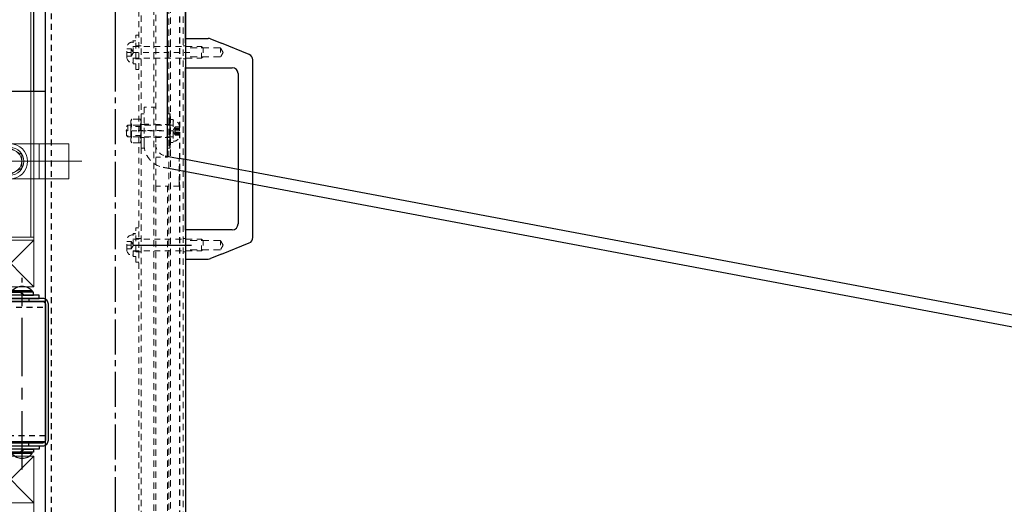
# Model space of a CAD drawing. Units: inches. Extents: x 49 to 439, y 26 to 287.
# Drawn here: x 286 to 307, y 76 to 87 of the extents above; entities that cross this region are included whole.
import ezdxf

# ---------------------------------------------------------------- set-up
doc = ezdxf.new("R2010")
doc.units = ezdxf.units.IN
doc.header["$MEASUREMENT"] = 0
for name, pattern in [('CENTER', [2, 1.25, -0.25, 0.25, -0.25]), ('CENTER2', [1.125, 0.75, -0.125, 0.125, -0.125]), ('HIDDEN', [0.375, 0.25, -0.125]), ('HIDDEN2', [0.1875, 0.125, -0.0625])]:
    doc.linetypes.add(name, pattern=pattern)
for name, color, linetype in [('1', 7, 'Continuous'), ('100', 7, 'Continuous'), ('1000', 7, 'Continuous')]:
    doc.layers.add(name, color=color, linetype=linetype)
doc.layers.add('Contour_1', color=5, linetype='Continuous', lineweight=30)
doc.layers.add('Hidden_Narrow', color=72, linetype='HIDDEN2', lineweight=20)

# ---------------------------------------------------------------- blocks, each defined once
blk = doc.blocks.new('939PACKERFRAMESIDE')
at = {"layer": '1', "color": 172, "linetype": 'CENTER2', "lineweight": -3, "true_color": 0x0000d2}
blk.add_line((57, -2.433), (57, 81.497), dxfattribs=at)
at = {"layer": '1', "color": 172, "linetype": 'HIDDEN2', "lineweight": -3, "true_color": 0x0000d2}
for p, q in [((55.62, 76.867), (55.62, 6.893)), ((58.38, 6.699), (58.38, 76.876)), ((-1.38, 48.079), (55.499, 48.081)), ((55.499, 45.321), (12.875, 45.321))]:
    blk.add_line(p, q, dxfattribs=at)
at = {"layer": '1', "color": 172, "linetype": 'Continuous', "lineweight": -3, "true_color": 0x0000d2}
for p, q in [((55.25, 52.701), (55.25, 58.701)), ((55.218, 48.428), (54.781, 48.428)), ((55.499, 48.201), (-1.5, 48.199)), ((55.499, 45.201), (55.499, 48.201)), ((12.875, 45.201), (55.499, 45.201)), ((55.218, 44.944), (54.781, 44.944))]:
    blk.add_line(p, q, dxfattribs=at)
at = {"layer": '1', "color": 172, "linetype": 'CENTER', "lineweight": -3, "true_color": 0x0000d2}
for p, q in [((57, 53.092), (57, 55.012)), ((54.999, 44.603), (54.999, 48.704))]:
    blk.add_line(p, q, dxfattribs=at)
at = {"layer": '1', "color": 172, "linetype": 'HIDDEN', "lineweight": -3, "true_color": 0x0000d2}
for p, q in [((55.499, 45.452), (55.499, 48.337)), ((55.14, 48.264), (55.14, 48.201)), ((55.14, 45.108), (55.14, 45.17))]:
    blk.add_line(p, q, dxfattribs=at)
at = {"layer": '1', "color": 172, "linetype": 'Continuous', "lineweight": -3, "true_color": 0x0000d2}
for points in [[(55.5, 6.699), (55.5, 79.699), (58.5, 79.699), (58.5, 41.622), (58.5, 6.699), (55.5, 6.699)], [(52.25, 58.701), (51.25, 57.701), (51.25, 53.701), (52.25, 52.701), (55.5, 52.701), (55.5, 58.701), (52.25, 58.701)], [(54.632, 48.264), (55.366, 48.264), (55.366, 48.335), (54.632, 48.335), (54.632, 48.264)], [(54.753, 48.335), (54.753, 48.397), (54.958, 48.397), (55.02, 48.335), (54.753, 48.335)], [(55.02, 48.335), (55.246, 48.335), (55.246, 48.397), (54.958, 48.397)], [(54.979, 48.397), (55.041, 48.335)], [(54.632, 45.108), (55.366, 45.108), (55.366, 45.037), (54.632, 45.037), (54.632, 45.108)], [(54.753, 45.037), (54.753, 44.975), (54.958, 44.975), (55.02, 45.037), (54.753, 45.037)], [(55.02, 45.037), (55.246, 45.037), (55.246, 44.975), (54.958, 44.975)], [(54.979, 44.975), (55.041, 45.037)]]:
    blk.add_lwpolyline(points, dxfattribs=at)
for points in [[(54.781, 48.397), (54.781, 48.428), (54.781, 48.428, -0.462243), (55.218, 48.428), (55.218, 48.397), (54.781, 48.397)], [(54.749, 45.17), (54.749, 45.108), (55.437, 45.108), (55.437, 45.108, 0.414214), (55.562, 45.233), (55.562, 48.139), (55.562, 48.139, 0.414214), (55.437, 48.264), (54.749, 48.264), (54.749, 48.201), (55.437, 48.201), (55.437, 48.201, -0.414214), (55.499, 48.139), (55.499, 45.232), (55.499, 45.232, -0.414214), (55.437, 45.17), (54.749, 45.17)], [(54.781, 44.975), (54.781, 44.944), (54.781, 44.944, 0.462243), (55.218, 44.944), (55.218, 44.975), (54.781, 44.975)]]:
    blk.add_lwpolyline(points, format="xyb", dxfattribs=at)
blk = doc.blocks.new('DISCHARGE GUARD DOOR SIDE')
at = {"layer": 'Contour_1', "color": 4, "ltscale": 1.089863}
blk.add_line((10.973, 27.843), (10.973, 48.343), dxfattribs=at)
at = {"layer": 'Contour_1', "color": 4}
for p, q in [((11.363, 30.283), (11.363, 43.322)), ((11.363, 30.384), (11.85, 30.384)), ((11.897, 30.375), (12.13, 30.281)), ((12.724, 30.041), (12.13, 30.281)), ((11.363, 26.281), (11.363, 29.767)), ((11.363, 29.759), (12.363, 29.759)), ((12.803, 26.123), (12.803, 29.925)), ((12.488, 29.634), (12.488, 26.414)), ((12.488, 27.58), (11.363, 27.792)), ((48.973, 20.725), (12.803, 27.521)), ((12.363, 26.289), (11.363, 26.289)), ((12.13, 25.767), (12.724, 26.008)), ((12.13, 25.767), (11.897, 25.673)), ((11.363, 25.664), (11.85, 25.664))]:
    blk.add_line(p, q, dxfattribs=at)
at = {"layer": 'Contour_1', "color": 4, "ltscale": 1.115592}
blk.add_line((11.036, 28.038), (11.036, 28.772), dxfattribs=at)
at = {"layer": 'Contour_1', "color": 4, "ltscale": 0.573882}
blk.add_line((10.926, 27.874), (11.223, 27.818), dxfattribs=at)
at = {"layer": 'Contour_1', "color": 4, "ltscale": 0.84259}
blk.add_line((10.88, 27.628), (11.223, 27.564), dxfattribs=at)
at = {"layer": 'Contour_1', "color": 4, "ltscale": 0.271224}
blk.add_line((11.363, 27.792), (11.223, 27.818), dxfattribs=at)
at = {"layer": 'Contour_1', "color": 4, "ltscale": 1.086714}
blk.add_line((11.223, 27.564), (48.973, 20.47), dxfattribs=at)
at = {"layer": 'Contour_1', "color": 4, "ltscale": 0.610379}
blk.add_line((12.803, 27.521), (12.488, 27.58), dxfattribs=at)
at = {"layer": 'Contour_1', "color": 4, "ltscale": 0.161415}
blk.add_line((11.223, 27.309), (11.223, 27.224), dxfattribs=at)
at = {"layer": 'Contour_1', "color": 4, "ltscale": 0.952448}
blk.add_line((10.238, 25.962), (11.488, 25.962), dxfattribs=at)
at = {"layer": 'Contour_1', "color": 4}
for centre, start, end in [((11.85, 30.259), 68, 90), ((12.678, 29.925), 0, 68), ((12.363, 29.634), 0, 90), ((12.363, 26.414), 270, 0), ((12.678, 26.123), 292, 0), ((11.85, 25.789), 270, 292)]:
    blk.add_arc(centre, 0.125, start, end, dxfattribs=at)
at = {"layer": 'Hidden_Narrow', "color": 4}
for p, q in [((10.363, 48.305), (10.363, 3.631)), ((10.3, 29.72), (10.3, 30.454)), ((10.363, 30.454), (10.3, 30.454)), ((10.106, 29.985), (10.106, 30.188)), ((10.223, 30.305), (10.238, 30.305)), ((10.238, 30.33), (10.238, 30.331)), ((10.238, 30.331), (10.238, 30.331)), ((10.238, 30.331), (10.256, 30.331)), ((10.238, 29.842), (10.238, 30.33)), ((11.363, 30.283), (11.363, 30.276)), ((11.363, 30.276), (11.363, 30.165)), ((11.363, 29.884), (11.363, 30.165)), ((10.223, 29.868), (10.238, 29.868)), ((10.238, 29.842), (10.3, 29.842)), ((11.363, 29.767), (11.363, 29.884)), ((10.363, 29.72), (10.3, 29.72)), ((10.098, 28.5), (10.128, 28.53)), ((10.098, 28.311), (10.098, 28.5)), ((10.128, 28.53), (10.128, 28.28)), ((10.191, 28.53), (10.128, 28.53)), ((10.191, 28.624), (10.21, 28.658)), ((10.191, 28.624), (10.191, 28.595)), ((10.191, 28.595), (10.191, 28.405)), ((10.363, 28.658), (10.21, 28.658)), ((10.363, 28.532), (10.21, 28.532)), ((10.098, 28.311), (10.128, 28.28)), ((10.191, 28.28), (10.128, 28.28)), ((10.191, 28.405), (10.191, 28.216)), ((10.363, 28.279), (10.21, 28.279)), ((10.191, 28.216), (10.191, 28.187)), ((10.191, 28.187), (10.21, 28.153)), ((10.363, 28.153), (10.21, 28.153)), ((10.223, 26.18), (10.238, 26.18)), ((10.238, 26.205), (10.238, 26.206)), ((10.238, 26.206), (10.238, 26.206)), ((10.238, 26.206), (10.256, 26.206)), ((10.238, 25.717), (10.238, 26.205)), ((10.3, 25.595), (10.3, 26.329)), ((10.363, 26.329), (10.3, 26.329)), ((11.363, 26.164), (11.363, 26.281)), ((11.363, 25.883), (11.363, 26.164)), ((10.106, 25.86), (10.106, 26.063)), ((10.223, 25.743), (10.238, 25.743)), ((11.363, 25.883), (11.363, 25.772)), ((11.363, 25.772), (11.363, 25.765)), ((11.363, 3.631), (11.363, 25.765)), ((10.238, 25.717), (10.3, 25.717)), ((10.363, 25.595), (10.3, 25.595))]:
    blk.add_line(p, q, dxfattribs=at)
at = {"layer": 'Hidden_Narrow', "color": 4, "ltscale": 1.086097}
for p, q in [((10.414, 3.631), (10.414, 48.305)), ((11.312, 48.305), (11.312, 3.631))]:
    blk.add_line(p, q, dxfattribs=at)
at = {"layer": 'Hidden_Narrow', "color": 4, "ltscale": 1.087039}
for p, q in [((10.683, 48.243), (10.683, 2.631)), ((11.043, 2.631), (11.043, 48.243))]:
    blk.add_line(p, q, dxfattribs=at)
at = {"layer": 'Hidden_Narrow', "color": 4, "ltscale": 1.083375}
blk.add_line((10.723, 27.224), (10.723, 48.274), dxfattribs=at)
at = {"layer": 'Hidden_Narrow', "color": 4, "ltscale": 1.087783}
blk.add_line((11.003, 48.274), (11.003, 2.631), dxfattribs=at)
at = {"layer": 'Hidden_Narrow', "color": 4, "ltscale": 0.165609}
for p, q in [((10.193, 30.165), (10.106, 30.165)), ((10.106, 30.087), (10.193, 30.087)), ((10.193, 30.009), (10.106, 30.009)), ((11.143, 28.495), (11.23, 28.495)), ((11.143, 28.483), (11.23, 28.483)), ((11.143, 28.461), (11.23, 28.461)), ((11.23, 28.438), (11.143, 28.438)), ((11.143, 28.405), (11.23, 28.405)), ((11.143, 28.372), (11.23, 28.372)), ((11.143, 28.349), (11.23, 28.349)), ((11.143, 28.327), (11.23, 28.327)), ((11.143, 28.316), (11.23, 28.316)), ((10.193, 26.04), (10.106, 26.04)), ((10.106, 25.962), (10.193, 25.962)), ((10.193, 25.884), (10.106, 25.884))]:
    blk.add_line(p, q, dxfattribs=at)
at = {"layer": 'Hidden_Narrow', "color": 4, "ltscale": 0.17145}
for p, q in [((10.245, 30.087), (10.199, 30.165)), ((10.245, 30.087), (10.199, 30.009)), ((11.091, 28.405), (11.136, 28.483)), ((11.091, 28.405), (11.136, 28.327)), ((10.245, 25.962), (10.199, 26.04)), ((10.245, 25.962), (10.199, 25.884))]:
    blk.add_line(p, q, dxfattribs=at)
at = {"layer": 'Hidden_Narrow', "color": 4, "ltscale": 0.034275}
for p, q in [((10.256, 30.214), (10.238, 30.214)), ((11.036, 28.65), (11.054, 28.65)), ((11.054, 28.532), (11.036, 28.532)), ((11.098, 28.65), (11.079, 28.65)), ((11.079, 28.532), (11.098, 28.532)), ((10.256, 26.089), (10.238, 26.089))]:
    blk.add_line(p, q, dxfattribs=at)
at = {"layer": 'Hidden_Narrow', "color": 4, "ltscale": 1.012781}
for p, q in [((10.241, 30.212), (11.707, 30.212)), ((10.241, 29.962), (11.707, 29.962)), ((10.241, 26.087), (11.707, 26.087)), ((10.241, 25.837), (11.707, 25.837))]:
    blk.add_line(p, q, dxfattribs=at)
at = {"layer": 'Hidden_Narrow', "color": 4, "ltscale": 0.119896}
for p, q in [((10.363, 30.227), (10.3, 30.227)), ((10.363, 29.946), (10.3, 29.946)), ((10.473, 28.772), (10.41, 28.772)), ((11.036, 28.772), (10.973, 28.772)), ((10.473, 28.546), (10.41, 28.546)), ((11.036, 28.546), (10.973, 28.546)), ((10.473, 28.265), (10.41, 28.265)), ((11.036, 28.265), (10.973, 28.265)), ((10.473, 28.038), (10.41, 28.038)), ((11.036, 28.038), (10.973, 28.038)), ((10.363, 26.102), (10.3, 26.102)), ((10.363, 25.821), (10.3, 25.821))]:
    blk.add_line(p, q, dxfattribs=at)
at = {"layer": 'Hidden_Narrow', "color": 4, "ltscale": 0.09704}
for p, q in [((10.363, 30.227), (10.414, 30.227)), ((11.312, 30.227), (11.363, 30.227)), ((10.363, 29.946), (10.414, 29.946)), ((11.312, 29.946), (11.363, 29.946)), ((10.363, 26.102), (10.414, 26.102)), ((11.312, 26.102), (11.363, 26.102)), ((10.363, 25.821), (10.414, 25.821)), ((11.312, 25.821), (11.363, 25.821))]:
    blk.add_line(p, q, dxfattribs=at)
at = {"layer": 'Hidden_Narrow', "color": 4, "ltscale": 1.209482}
for p, q in [((12.113, 30.185), (11.363, 30.185)), ((12.113, 29.989), (11.363, 29.989)), ((12.113, 26.06), (11.363, 26.06)), ((12.113, 25.864), (11.363, 25.864))]:
    blk.add_line(p, q, dxfattribs=at)
at = {"layer": 'Hidden_Narrow', "color": 4, "ltscale": 0.949925}
for p, q in [((11.707, 29.962), (11.707, 30.212)), ((11.223, 27.224), (10.973, 27.224)), ((11.707, 25.837), (11.707, 26.087))]:
    blk.add_line(p, q, dxfattribs=at)
at = {"layer": 'Hidden_Narrow', "color": 4, "ltscale": 0.082514}
for p, q in [((11.738, 30.181), (11.707, 30.212)), ((11.738, 29.992), (11.707, 29.962)), ((11.738, 26.056), (11.707, 26.087)), ((11.738, 25.867), (11.707, 25.837))]:
    blk.add_line(p, q, dxfattribs=at)
at = {"layer": 'Hidden_Narrow', "color": 4, "ltscale": 0.56435}
for p, q in [((11.738, 30.181), (11.738, 29.992)), ((11.738, 26.056), (11.738, 25.867))]:
    blk.add_line(p, q, dxfattribs=at)
at = {"layer": 'Hidden_Narrow', "color": 4, "ltscale": 0.586311}
for p, q in [((12.113, 30.185), (12.113, 29.989)), ((10.206, 28.307), (10.206, 28.503)), ((10.394, 28.503), (10.394, 28.307)), ((12.113, 26.06), (12.113, 25.864))]:
    blk.add_line(p, q, dxfattribs=at)
at = {"layer": 'Hidden_Narrow', "color": 4, "ltscale": 0.217664}
for p, q in [((12.171, 30.087), (12.113, 30.185)), ((12.171, 30.087), (12.113, 29.989)), ((12.171, 25.962), (12.113, 26.06)), ((12.171, 25.962), (12.113, 25.864))]:
    blk.add_line(p, q, dxfattribs=at)
at = {"layer": 'Hidden_Narrow', "color": 4, "ltscale": 0.952448}
blk.add_line((10.238, 30.087), (11.488, 30.087), dxfattribs=at)
at = {"layer": 'Hidden_Narrow', "color": 4, "ltscale": 0.117991}
for p, q in [((10.3, 29.96), (10.238, 29.96)), ((11.098, 28.278), (11.036, 28.278)), ((11.036, 28.161), (11.098, 28.161)), ((10.3, 25.835), (10.238, 25.835))]:
    blk.add_line(p, q, dxfattribs=at)
at = {"layer": 'Hidden_Narrow', "color": 4, "ltscale": 0.958636}
blk.add_line((10.473, 28.912), (10.473, 28.119), dxfattribs=at)
at = {"layer": 'Hidden_Narrow', "color": 4, "ltscale": 0.476074}
for p, q in [((10.723, 28.912), (10.473, 28.912)), ((10.473, 28.553), (10.723, 28.553)), ((10.723, 28.546), (10.973, 28.546)), ((10.473, 28.271), (10.723, 28.271)), ((10.723, 28.265), (10.973, 28.265)), ((10.723, 27.843), (10.973, 27.843)), ((10.723, 27.224), (10.973, 27.224))]:
    blk.add_line(p, q, dxfattribs=at)
at = {"layer": 'Hidden_Narrow', "color": 4, "ltscale": 1.115592}
blk.add_line((10.41, 28.038), (10.41, 28.772), dxfattribs=at)
at = {"layer": 'Hidden_Narrow', "color": 4, "ltscale": 1.092239}
for p, q in [((11.094, 28.53), (10.191, 28.53)), ((11.094, 28.28), (10.191, 28.28))]:
    blk.add_line(p, q, dxfattribs=at)
at = {"layer": 'Hidden_Narrow', "color": 4, "ltscale": 0.059422}
for p, q in [((10.206, 28.503), (10.191, 28.53)), ((10.394, 28.503), (10.41, 28.53)), ((10.206, 28.307), (10.191, 28.28)), ((10.394, 28.307), (10.41, 28.28))]:
    blk.add_line(p, q, dxfattribs=at)
at = {"layer": 'Hidden_Narrow', "color": 4, "ltscale": 0.357507}
for p, q in [((10.394, 28.503), (10.206, 28.503)), ((10.394, 28.307), (10.206, 28.307))]:
    blk.add_line(p, q, dxfattribs=at)
at = {"layer": 'Hidden_Narrow', "color": 4, "ltscale": 0.052207}
for p, q in [((10.39, 28.658), (10.363, 28.658)), ((10.39, 28.532), (10.363, 28.532)), ((10.39, 28.279), (10.363, 28.279)), ((10.39, 28.153), (10.363, 28.153))]:
    blk.add_line(p, q, dxfattribs=at)
at = {"layer": 'Hidden_Narrow', "color": 4, "ltscale": 0.074328}
for p, q in [((10.41, 28.624), (10.39, 28.658)), ((10.41, 28.187), (10.39, 28.153))]:
    blk.add_line(p, q, dxfattribs=at)
at = {"layer": 'Hidden_Narrow', "color": 4, "ltscale": 0.014664}
blk.add_line((11.098, 28.65), (11.098, 28.65), dxfattribs=at)
at = {"layer": 'Hidden_Narrow', "color": 4, "ltscale": 1.226202}
blk.add_line((11.098, 28.65), (11.098, 28.161), dxfattribs=at)
at = {"layer": 'Hidden_Narrow', "color": 4, "ltscale": 0.02847}
for p, q in [((11.113, 28.624), (11.098, 28.624)), ((11.113, 28.187), (11.098, 28.187))]:
    blk.add_line(p, q, dxfattribs=at)
at = {"layer": 'Hidden_Narrow', "color": 4, "ltscale": 0.012784}
for p, q in [((11.136, 28.483), (11.139, 28.489)), ((11.136, 28.327), (11.139, 28.322))]:
    blk.add_line(p, q, dxfattribs=at)
at = {"layer": 'Hidden_Narrow', "color": 4, "ltscale": 0.607254}
blk.add_line((11.23, 28.507), (11.23, 28.304), dxfattribs=at)
at = {"layer": 'Hidden_Narrow', "color": 4, "ltscale": 0.243081}
blk.add_line((10.519, 28.405), (10.081, 28.405), dxfattribs=at)
at = {"layer": 'Hidden_Narrow', "color": 4, "ltscale": 0.277663}
for p, q in [((10.348, 28.412), (10.848, 28.412)), ((10.598, 28.405), (11.098, 28.405))]:
    blk.add_line(p, q, dxfattribs=at)
at = {"layer": 'Hidden_Narrow', "color": 4, "ltscale": 0.473016}
blk.add_line((10.473, 28.038), (10.473, 28.119), dxfattribs=at)
at = {"layer": 'Hidden_Narrow', "color": 4, "ltscale": 0.958255}
blk.add_line((11.223, 27.309), (11.223, 27.818), dxfattribs=at)
at = {"layer": 'Hidden_Narrow', "color": 4, "ltscale": 1.081662}
for p, q in [((10.723, 2.631), (10.723, 27.224)), ((10.973, 2.631), (10.973, 27.224))]:
    blk.add_line(p, q, dxfattribs=at)
at = {"layer": 'Hidden_Narrow', "color": 4}
for centre, start, end in [((10.223, 30.188), 90, 180), ((10.223, 29.985), 180, 270), ((10.223, 26.063), 90, 180), ((10.223, 25.86), 180, 270)]:
    blk.add_arc(centre, 0.117, start, end, dxfattribs=at)
at = {"layer": 'Hidden_Narrow', "color": 4, "ltscale": 0.011679}
for centre, start, end in [((10.241, 30.216), 180, 270), ((10.241, 29.958), 90, 180), ((11.094, 28.534), 270, 0), ((11.094, 28.276), 0, 90), ((10.241, 26.091), 180, 270), ((10.241, 25.833), 90, 180)]:
    blk.add_arc(centre, 0.00394, start, end, dxfattribs=at)
at = {"layer": 'Hidden_Narrow', "color": 4, "ltscale": 0.349951}
for centre, start, end in [((11.113, 28.507), 0, 90), ((11.113, 28.304), 270, 0)]:
    blk.add_arc(centre, 0.117, start, end, dxfattribs=at)
at = {"layer": 'Hidden_Narrow', "color": 4, "ltscale": 1.116803}
blk.add_arc((10.973, 28.119), 0.5, 180, 259.358, dxfattribs=at)
at = {"layer": 'Hidden_Narrow', "color": 4, "ltscale": 0.837602}
blk.add_arc((10.973, 28.119), 0.25, 180, 259.358, dxfattribs=at)
at = {"layer": 'Hidden_Narrow', "color": 4}
for centre, start_param, end_param in [((10.256, 30.087), 1.539094, 1.583812), ((10.343, 30.087), 1.602499, 1.647281), ((10.256, 25.962), 1.539094, 1.583812), ((10.343, 25.962), 1.602499, 1.647281)]:
    blk.add_ellipse(centre, major_axis=(1.387, 0), ratio=0.176327, start_param=start_param, end_param=end_param, dxfattribs=at)
at = {"layer": 'Hidden_Narrow', "color": 4, "ltscale": 0.119815}
for centre, major_axis, start_param, end_param in [((10.256, 30.087), (-0.72, 0), 4.651327, 4.737449), ((11.079, 28.405), (0.72, 0), 1.545736, 1.631858), ((11.054, 28.405), (-0.72, 0), 4.651327, 4.737449), ((10.256, 25.962), (-0.72, 0), 4.651327, 4.737449)]:
    blk.add_ellipse(centre, major_axis=major_axis, ratio=0.176327, start_param=start_param, end_param=end_param, dxfattribs=at)
at = {"layer": 'Hidden_Narrow', "color": 4, "ltscale": 0.119834}
for centre, major_axis, start_param, end_param in [((10.343, 30.087), (-0.72, 0), 4.773451, 4.860029), ((10.992, 28.405), (0.72, 0), 1.423156, 1.509735), ((11.141, 28.405), (-0.72, 0), 4.773451, 4.860029), ((10.343, 25.962), (-0.72, 0), 4.773451, 4.860029)]:
    blk.add_ellipse(centre, major_axis=major_axis, ratio=0.176327, start_param=start_param, end_param=end_param, dxfattribs=at)
at = {"layer": 'Hidden_Narrow', "color": 4, "ltscale": 0.119813}
for centre, major_axis, start_param, end_param in [((11.079, 28.405), (-1.387, 0), 4.699373, 4.744092), ((11.054, 28.405), (1.387, 0), 1.539094, 1.583812)]:
    blk.add_ellipse(centre, major_axis=major_axis, ratio=0.176327, start_param=start_param, end_param=end_param, dxfattribs=at)
at = {"layer": 'Hidden_Narrow', "color": 4, "ltscale": 0.119819}
for centre, major_axis, start_param, end_param in [((10.992, 28.405), (-1.387, 0), 4.635904, 4.680686), ((11.141, 28.405), (1.387, 0), 1.602499, 1.647281)]:
    blk.add_ellipse(centre, major_axis=major_axis, ratio=0.176327, start_param=start_param, end_param=end_param, dxfattribs=at)
at = {"layer": 'Hidden_Narrow', "color": 4, "ltscale": 0.08699}
for points, weights in [([(10.193, 30.165), (10.199, 30.165), (10.199, 30.165)], [1, 1.07735026919, 1.07735026919]), ([(10.199, 30.009), (10.199, 30.009), (10.193, 30.009)], [1.07735026919, 1.07735026919, 1]), ([(11.136, 28.483), (11.136, 28.483), (11.143, 28.483)], [1.07735026919, 1.07735026919, 1]), ([(11.143, 28.327), (11.136, 28.327), (11.136, 28.327)], [1, 1.07735026919, 1.07735026919]), ([(10.193, 26.04), (10.199, 26.04), (10.199, 26.04)], [1, 1.07735026919, 1.07735026919]), ([(10.199, 25.884), (10.199, 25.884), (10.193, 25.884)], [1.07735026919, 1.07735026919, 1])]:
    blk.add_rational_spline(points, weights, degree=2, dxfattribs=at)
at = {"layer": 'Hidden_Narrow', "color": 4, "ltscale": 0.174084}
for points in [[(10.193, 30.087), (10.206, 30.126), (10.193, 30.165)], [(10.193, 30.009), (10.206, 30.048), (10.193, 30.087)], [(11.143, 28.495), (11.13, 28.478), (11.143, 28.461)], [(11.143, 28.438), (11.13, 28.466), (11.143, 28.495)], [(11.143, 28.483), (11.13, 28.444), (11.143, 28.405)], [(11.143, 28.461), (11.13, 28.417), (11.143, 28.372)], [(11.143, 28.349), (11.13, 28.394), (11.143, 28.438)], [(11.143, 28.405), (11.13, 28.366), (11.143, 28.327)], [(11.143, 28.372), (11.13, 28.344), (11.143, 28.316)], [(11.143, 28.316), (11.13, 28.333), (11.143, 28.349)], [(10.193, 25.962), (10.206, 26.001), (10.193, 26.04)], [(10.193, 25.884), (10.206, 25.923), (10.193, 25.962)]]:
    blk.add_rational_spline(points, [1, 1.15470053838, 1], degree=2, dxfattribs=at)
at = {"layer": 'Hidden_Narrow', "color": 4}
for points in [[(10.21, 28.658), (10.191, 28.624), (10.191, 28.595)], [(10.191, 28.595), (10.191, 28.566), (10.21, 28.532)], [(10.21, 28.532), (10.191, 28.464), (10.191, 28.405)], [(10.191, 28.405), (10.191, 28.347), (10.21, 28.279)], [(10.21, 28.279), (10.191, 28.245), (10.191, 28.216)], [(10.191, 28.216), (10.191, 28.187), (10.21, 28.153)]]:
    blk.add_rational_spline(points, [1, 1.0379548493, 1], degree=2, dxfattribs=at)
at = {"layer": 'Hidden_Narrow', "color": 4, "ltscale": 0.244142}
for points in [[(10.41, 28.595), (10.41, 28.624), (10.39, 28.658)], [(10.39, 28.532), (10.41, 28.566), (10.41, 28.595)], [(10.41, 28.405), (10.41, 28.464), (10.39, 28.532)], [(10.39, 28.279), (10.41, 28.347), (10.41, 28.405)], [(10.41, 28.216), (10.41, 28.245), (10.39, 28.279)], [(10.39, 28.153), (10.41, 28.187), (10.41, 28.216)]]:
    blk.add_rational_spline(points, [1, 1.0379548493, 1], degree=2, dxfattribs=at)
blk = doc.blocks.new('SIDEGUARDSSIDE')
at = {"layer": '1', "color": 212, "linetype": 'Continuous', "lineweight": 20}
for p, q in [((-0.062, -1.063), (-0.062, -30.125)), ((0, -28.125), (0.25, -28.125)), ((0.115, -28.875), (0.115, -28.125)), ((0.25, -28.875), (0.25, -28.125)), ((-1.094, -28.5), (1.03, -28.5)), ((0.25, -28.875), (0, -28.875)), ((0.25, -28.875), (0.25, -28.875)), ((-1, -30.125), (0, -30.125)), ((-1, -30.187), (0, -31.187)), ((0, -30.187), (-1, -31.187)), ((-1, -34.811), (0, -35.811)), ((0, -34.811), (-1, -35.811))]:
    blk.add_line(p, q, dxfattribs=at)
for points in [[(-40.25, -28.083), (-40.25, -31.187), (0, -31.187), (0, 0), (-40.25, 0), (-40.25, -3.105)], [(0, -28.875), (-0.885, -28.875), (-0.885, -28.125), (0, -28.125)], [(-0.26, -28.644), (-0.26, -28.356), (-0.51, -28.211), (-0.76, -28.356), (-0.76, -28.644), (-0.51, -28.789), (-0.26, -28.644)], [(0.25, -28.125), (0.75, -28.125), (0.75, -28.875), (0.25, -28.875)], [(-1, -30.187), (-1, -31.187), (0, -31.187), (0, -30.187), (-1, -30.187)], [(0, -63.595), (0, -66.7), (-26.625, -66.7), (-26.625, -34.811), (0, -34.811), (0, -37.916)], [(0, -35.811), (-1, -35.811), (-1, -34.811), (0, -34.811), (0, -35.811)]]:
    blk.add_lwpolyline(points, dxfattribs=at)
for radius in [0.296, 0.25]:
    blk.add_circle((-0.51, -28.5), radius, dxfattribs=at)
at = {"layer": '100', "color": 212, "linetype": 'Continuous', "lineweight": 20}
blk.add_line((0, -35.249), (0, -35.54), dxfattribs=at)
at = {"layer": '1000', "color": 212, "linetype": 'Continuous', "lineweight": 20}
for radius in [0.375, 0.25]:
    blk.add_circle((-0.51, -28.5), radius, dxfattribs=at)

msp = doc.modelspace()

# ---------------------------------------------------------------- block references
at = {"layer": '1', "color": 211, "lineweight": -3, "true_color": 0xff49f5}
msp.add_blockref('939PACKERFRAMESIDE', (231.066, 32.31), dxfattribs=at)
at = {"layer": '1', "color": 92, "linetype": 'Continuous', "lineweight": 20, "true_color": 0x00c800}
msp.add_blockref('SIDEGUARDSSIDE', (286.316, 112.011), dxfattribs=at)
at = {"layer": 'Contour_1'}
msp.add_blockref('DISCHARGE GUARD DOOR SIDE', (278.203, 55.755), dxfattribs=at)

doc.saveas('drawing.dxf')
